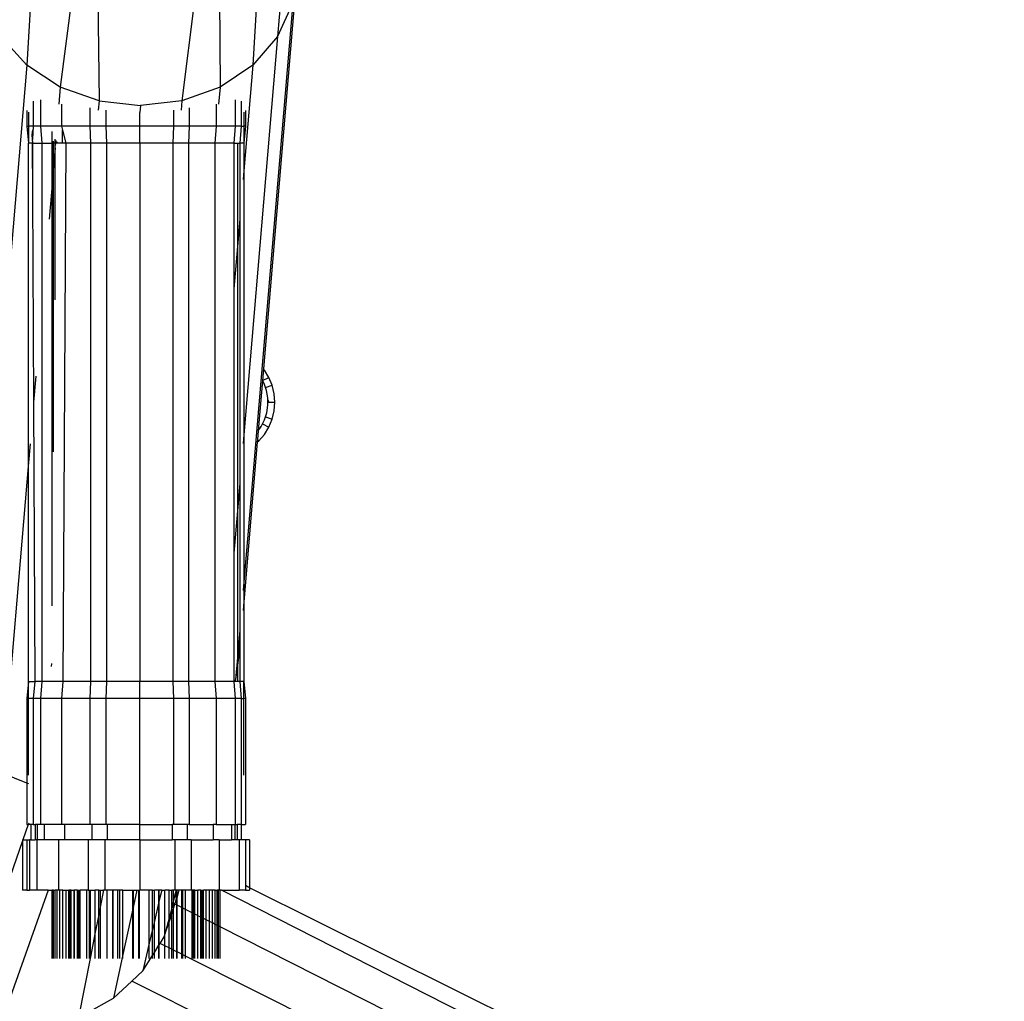
# Model space of a CAD drawing. Units: millimetres. Extents: x -4911 to 3000, y -3500 to 4758.
# Drawn here: x -411 to -293, y -484 to -367 of the extents above; entities that cross this region are included whole.
import ezdxf

# ---------------------------------------------------------------- set-up
doc = ezdxf.new("R2010")
doc.units = ezdxf.units.MM

msp = doc.modelspace()

# ---------------------------------------------------------------- linework, layer by layer
for p, q in [((-378.441, -354.301), (-379.698, -368.655)), ((-408.874, -358.409), (-409.675, -372.083)), ((-381.864, -358.409), (-382.664, -372.083)), ((-377.307, -360.379), (-381.375, -408.411)), ((-403.975, -361.394), (-405.666, -374.713)), ((-401.185, -362.369), (-401.026, -376.366)), ((-389.381, -362.369), (-391.139, -376.366)), ((-386.633, -361.394), (-386.566, -374.713)), ((-377.871, -364.663), (-383.734, -433.888)), ((-377.871, -364.663), (-379.698, -368.655)), ((-409.675, -372.083), (-412.779, -368.655)), ((-379.698, -368.655), (-383.734, -416.304)), ((-379.698, -368.655), (-382.664, -372.083)), ((-409.675, -372.083), (-416.597, -453.82)), ((-405.666, -374.713), (-409.675, -372.083)), ((-382.664, -372.083), (-386.566, -374.713)), ((-382.664, -372.083), (-383.734, -384.71)), ((-405.666, -374.713), (-405.838, -376.752)), ((-401.026, -376.366), (-405.666, -374.713)), ((-386.566, -374.713), (-391.139, -376.366)), ((-386.566, -374.713), (-386.739, -376.752)), ((-408.887, -376.386), (-408.887, -379.403)), ((-408.036, -376.248), (-408.036, -379.403)), ((-401.026, -376.366), (-401.121, -377.485)), ((-401.026, -376.366), (-396.071, -376.93)), ((-391.139, -376.366), (-396.071, -376.93)), ((-391.139, -376.366), (-391.234, -377.485)), ((-384.749, -376.248), (-384.749, -379.403)), ((-384.03, -376.386), (-384.03, -379.403)), ((-409.668, -377.533), (-409.668, -379.403)), ((-409.467, -377.699), (-409.467, -379.403)), ((-405.516, -376.74), (-405.516, -379.403)), ((-402.124, -377.215), (-402.124, -379.403)), ((-400.202, -377.458), (-400.202, -379.403)), ((-396.071, -376.93), (-396.142, -377.763)), ((-396.142, -379.403), (-396.142, -377.763)), ((-392.126, -377.458), (-392.126, -379.403)), ((-390.259, -377.215), (-390.259, -379.403)), ((-387.036, -376.74), (-387.036, -379.403)), ((-383.734, -377.699), (-383.734, -379.403)), ((-383.533, -377.533), (-383.533, -379.403)), ((-409.668, -379.403), (-409.467, -381.415)), ((-409.668, -379.403), (-409.467, -379.403)), ((-409.467, -379.403), (-409.467, -381.415)), ((-408.887, -379.403), (-409.467, -379.403)), ((-409.013, -379.982), (-408.977, -380.922)), ((-408.887, -379.403), (-408.977, -380.922)), ((-408.977, -379.866), (-408.977, -380.922)), ((-408.036, -379.403), (-408.887, -379.403)), ((-408.036, -379.403), (-407.86, -381.415)), ((-405.516, -379.403), (-408.036, -379.403)), ((-406.651, -380.35), (-406.653, -380.023)), ((-405.516, -379.403), (-405.397, -379.871)), ((-402.124, -379.403), (-405.516, -379.403)), ((-405.397, -381.415), (-405.397, -379.871)), ((-405.397, -379.871), (-405.003, -381.415)), ((-400.202, -379.403), (-402.124, -379.403)), ((-402.124, -379.403), (-402.039, -381.415)), ((-400.202, -379.403), (-400.147, -381.415)), ((-396.142, -379.403), (-400.202, -379.403)), ((-396.149, -381.415), (-396.142, -379.403)), ((-392.126, -379.403), (-396.142, -379.403)), ((-392.126, -379.403), (-392.195, -381.415)), ((-390.259, -379.403), (-392.126, -379.403)), ((-390.259, -379.403), (-390.357, -381.415)), ((-387.036, -379.403), (-390.259, -379.403)), ((-387.036, -379.403), (-387.183, -381.415)), ((-384.749, -379.403), (-387.036, -379.403)), ((-384.749, -379.403), (-384.931, -381.415)), ((-384.03, -379.403), (-384.749, -379.403)), ((-384.03, -379.403), (-384.224, -381.415)), ((-384.03, -379.403), (-383.734, -379.403)), ((-383.533, -379.403), (-383.734, -381.415)), ((-383.734, -379.403), (-383.734, -381.415)), ((-383.533, -379.403), (-383.734, -379.403)), ((-409.084, -380.306), (-409.008, -381.094)), ((-408.977, -380.922), (-409.008, -381.094)), ((-409.008, -381.094), (-408.995, -381.226)), ((-408.995, -381.226), (-409.006, -381.415)), ((-408.995, -381.226), (-408.977, -381.415)), ((-406.651, -381.415), (-406.651, -380.35)), ((-406.466, -381.415), (-406.466, -381.194)), ((-406.281, -381.415), (-406.281, -380.944)), ((-406.209, -381.123), (-406.233, -381.415)), ((-406.052, -381.415), (-406.052, -381.276)), ((-409.467, -419.603), (-409.467, -381.415)), ((-409.006, -381.415), (-409.467, -381.415)), ((-409.006, -381.415), (-408.977, -381.415)), ((-409.006, -381.415), (-408.977, -387.52)), ((-408.977, -381.415), (-408.977, -387.52)), ((-408.977, -381.415), (-407.86, -381.415)), ((-407.86, -381.415), (-407.86, -445.788)), ((-407.86, -381.415), (-406.651, -381.415)), ((-406.651, -386.348), (-406.651, -381.415)), ((-406.466, -381.415), (-406.651, -381.415)), ((-406.466, -384.158), (-406.466, -381.415)), ((-406.281, -381.415), (-406.466, -381.415)), ((-406.281, -381.981), (-406.466, -384.158)), ((-406.27, -381.711), (-406.281, -381.415)), ((-406.233, -381.415), (-406.281, -381.415)), ((-406.281, -381.981), (-406.27, -381.845)), ((-406.27, -399.007), (-406.281, -381.981)), ((-406.233, -381.415), (-406.27, -381.711)), ((-406.27, -381.845), (-406.27, -381.711)), ((-406.052, -381.415), (-406.233, -381.415)), ((-405.397, -381.415), (-406.052, -381.415)), ((-405.003, -381.415), (-405.397, -381.415)), ((-405.003, -381.415), (-405.379, -445.788)), ((-402.039, -381.415), (-405.003, -381.415)), ((-400.147, -381.415), (-402.039, -381.415)), ((-402.039, -381.415), (-402.039, -445.788)), ((-400.147, -381.415), (-400.147, -445.788)), ((-396.149, -381.415), (-400.147, -381.415)), ((-396.149, -381.415), (-396.149, -445.788)), ((-392.195, -381.415), (-396.149, -381.415)), ((-390.357, -381.415), (-392.195, -381.415)), ((-392.195, -381.415), (-392.195, -445.788)), ((-390.357, -381.415), (-390.357, -445.788)), ((-387.183, -381.415), (-390.357, -381.415)), ((-387.183, -381.415), (-387.183, -445.788)), ((-384.931, -381.415), (-387.183, -381.415)), ((-384.931, -381.415), (-384.503, -381.415)), ((-384.931, -381.415), (-384.931, -398.849)), ((-384.503, -381.415), (-384.224, -381.415)), ((-384.503, -381.415), (-384.503, -393.795)), ((-384.224, -381.415), (-384.224, -390.499)), ((-383.734, -381.415), (-384.224, -381.415)), ((-383.734, -381.415), (-383.734, -384.71)), ((-406.466, -384.158), (-406.651, -386.348)), ((-406.466, -418.307), (-406.466, -384.158)), ((-383.734, -384.71), (-383.821, -385.747)), ((-383.734, -384.71), (-383.734, -416.304)), ((-406.651, -386.348), (-407.005, -390.527)), ((-406.651, -436.587), (-406.651, -386.348)), ((-408.977, -387.52), (-408.858, -412.407)), ((-384.224, -390.499), (-384.503, -393.795)), ((-384.224, -390.499), (-384.224, -422.092)), ((-384.503, -393.795), (-384.931, -398.849)), ((-384.503, -393.795), (-384.503, -425.388)), ((-384.931, -398.849), (-384.931, -430.442)), ((-406.281, -400.143), (-406.27, -399.007)), ((-408.595, -409.298), (-408.858, -412.407)), ((-381.375, -408.411), (-381.491, -409.788)), ((-381.478, -409.813), (-380.719, -409.426)), ((-381.255, -408.551), (-381.375, -408.411)), ((-380.719, -409.426), (-381.255, -408.551)), ((-380.326, -410.374), (-380.719, -409.426)), ((-381.478, -409.813), (-382.002, -415.819)), ((-381.478, -409.813), (-381.491, -409.788)), ((-381.307, -410.137), (-381.478, -409.813)), ((-381.137, -410.637), (-381.307, -410.137)), ((-381.137, -410.637), (-380.326, -410.374)), ((-381.018, -410.984), (-381.137, -410.637)), ((-380.087, -411.372), (-380.326, -410.374)), ((-380.866, -411.866), (-381.018, -410.984)), ((-380.863, -412.083), (-380.866, -411.866)), ((-380.006, -412.394), (-380.087, -411.372)), ((-408.858, -412.407), (-408.698, -445.788)), ((-380.98, -413.647), (-380.853, -412.761)), ((-380.738, -412.29), (-380.863, -412.083)), ((-380.859, -412.31), (-380.863, -412.083)), ((-380.738, -412.29), (-380.859, -412.31)), ((-380.858, -412.394), (-380.859, -412.31)), ((-380.738, -412.29), (-380.858, -412.394)), ((-380.858, -412.394), (-380.796, -412.394)), ((-380.853, -412.761), (-380.858, -412.394)), ((-380.796, -412.394), (-380.738, -412.29)), ((-380.796, -412.394), (-380.006, -412.394)), ((-380.087, -413.417), (-380.006, -412.394)), ((-381.245, -414.502), (-381.137, -414.152)), ((-381.137, -414.152), (-380.98, -413.647)), ((-381.137, -414.152), (-380.326, -414.415)), ((-380.326, -414.415), (-380.087, -413.417)), ((-382.002, -415.819), (-381.64, -415.305)), ((-381.64, -415.305), (-381.478, -414.976)), ((-381.478, -414.976), (-381.245, -414.502)), ((-381.478, -414.976), (-380.719, -415.363)), ((-381.255, -416.237), (-380.719, -415.363)), ((-380.719, -415.363), (-380.326, -414.415)), ((-383.734, -416.304), (-383.821, -417.34)), ((-383.734, -416.304), (-383.734, -433.888)), ((-382.002, -415.819), (-382.089, -416.849)), ((-381.921, -417.017), (-381.255, -416.237)), ((-409.277, -417.351), (-409.467, -419.603)), ((-382.118, -417.185), (-383.734, -436.264)), ((-382.089, -416.849), (-382.118, -417.185)), ((-382.118, -417.185), (-381.921, -417.017)), ((-382.089, -416.849), (-381.921, -417.017)), ((-409.467, -419.603), (-412.613, -456.753)), ((-409.467, -445.788), (-409.467, -419.603)), ((-384.224, -422.092), (-384.503, -425.388)), ((-384.224, -422.092), (-384.224, -439.676)), ((-384.503, -425.388), (-384.931, -430.442)), ((-384.503, -425.388), (-384.503, -442.972)), ((-384.931, -430.442), (-384.931, -445.788)), ((-383.734, -433.888), (-383.821, -434.924)), ((-383.734, -433.888), (-383.734, -436.264)), ((-406.653, -436.741), (-406.651, -436.587)), ((-383.734, -436.264), (-383.821, -437.301)), ((-383.734, -436.264), (-383.734, -445.788)), ((-384.224, -439.676), (-384.503, -442.972)), ((-384.224, -439.676), (-384.224, -441.625)), ((-384.224, -441.625), (-384.503, -443.826)), ((-384.224, -441.625), (-384.224, -445.788)), ((-406.723, -443.635), (-406.753, -443.993)), ((-384.503, -442.972), (-384.721, -445.544)), ((-384.503, -442.972), (-384.503, -443.826)), ((-384.503, -443.826), (-384.721, -445.544)), ((-384.503, -443.826), (-384.503, -445.788)), ((-409.467, -445.788), (-409.668, -447.8)), ((-409.467, -447.8), (-409.467, -445.788)), ((-409.467, -445.788), (-408.698, -445.788)), ((-408.698, -445.788), (-408.887, -447.8)), ((-407.86, -445.788), (-408.698, -445.788)), ((-407.86, -445.788), (-408.036, -447.8)), ((-405.379, -445.788), (-407.86, -445.788)), ((-405.379, -445.788), (-405.516, -447.8)), ((-402.039, -445.788), (-405.379, -445.788)), ((-402.039, -445.788), (-402.124, -447.8)), ((-400.147, -445.788), (-402.039, -445.788)), ((-400.147, -445.788), (-400.202, -447.8)), ((-396.149, -445.788), (-400.147, -445.788)), ((-396.142, -447.8), (-396.149, -445.788)), ((-392.195, -445.788), (-396.149, -445.788)), ((-390.357, -445.788), (-392.195, -445.788)), ((-392.195, -445.788), (-392.126, -447.8)), ((-390.357, -445.788), (-390.259, -447.8)), ((-387.183, -445.788), (-390.357, -445.788)), ((-387.183, -445.788), (-387.036, -447.8)), ((-384.931, -445.788), (-387.183, -445.788)), ((-384.931, -445.788), (-384.749, -447.8)), ((-384.823, -445.788), (-384.931, -445.788)), ((-384.721, -445.544), (-384.823, -445.788)), ((-384.786, -445.788), (-384.823, -445.788)), ((-384.721, -445.544), (-384.786, -445.788)), ((-384.503, -445.788), (-384.786, -445.788)), ((-384.224, -445.788), (-384.503, -445.788)), ((-384.224, -445.788), (-384.03, -447.8)), ((-383.734, -445.788), (-384.224, -445.788)), ((-383.734, -445.788), (-383.533, -447.8)), ((-383.734, -447.8), (-383.734, -445.788)), ((-409.668, -447.8), (-409.668, -457.928)), ((-409.668, -447.8), (-409.467, -447.8)), ((-409.467, -456.969), (-409.467, -447.8)), ((-408.887, -447.8), (-409.467, -447.8)), ((-408.036, -447.8), (-408.887, -447.8)), ((-408.887, -447.8), (-408.887, -462.888)), ((-408.036, -447.8), (-408.036, -462.888)), ((-405.516, -447.8), (-408.036, -447.8)), ((-405.516, -447.8), (-405.516, -462.888)), ((-402.124, -447.8), (-405.516, -447.8)), ((-400.202, -447.8), (-402.124, -447.8)), ((-402.124, -447.8), (-402.124, -462.888)), ((-400.202, -447.8), (-400.202, -462.888)), ((-396.142, -447.8), (-400.202, -447.8)), ((-396.159, -462.888), (-396.142, -447.8)), ((-392.126, -447.8), (-396.142, -447.8)), ((-390.259, -447.8), (-392.126, -447.8)), ((-392.126, -447.8), (-392.126, -462.888)), ((-390.259, -447.8), (-390.259, -462.888)), ((-387.036, -447.8), (-390.259, -447.8)), ((-387.036, -447.8), (-387.036, -462.888)), ((-384.749, -447.8), (-387.036, -447.8)), ((-384.03, -447.8), (-384.749, -447.8)), ((-384.749, -447.8), (-384.749, -462.888)), ((-384.03, -447.8), (-384.035, -462.888)), ((-384.03, -447.8), (-383.734, -447.8)), ((-383.734, -456.969), (-383.734, -447.8)), ((-383.533, -447.8), (-383.734, -447.8)), ((-383.533, -447.8), (-383.533, -462.888)), ((-409.668, -457.928), (-412.613, -456.753)), ((-409.436, -458.021), (-409.668, -457.928)), ((-409.668, -457.928), (-409.668, -462.888)), ((-409.489, -462.888), (-410.122, -464.698)), ((-409.668, -462.888), (-409.489, -462.888)), ((-409.436, -462.735), (-409.489, -462.888)), ((-409.166, -462.888), (-409.489, -462.888)), ((-409.166, -462.888), (-409.166, -464.698)), ((-408.887, -462.888), (-409.166, -462.888)), ((-408.887, -462.888), (-408.687, -462.888)), ((-408.687, -462.888), (-408.687, -464.698)), ((-408.414, -462.888), (-408.687, -462.888)), ((-408.414, -462.888), (-408.414, -464.698)), ((-408.036, -462.888), (-408.414, -462.888)), ((-407.596, -462.888), (-408.036, -462.888)), ((-407.596, -462.888), (-407.596, -464.698)), ((-405.516, -462.888), (-407.596, -462.888)), ((-405.174, -462.888), (-405.516, -462.888)), ((-405.174, -462.888), (-405.174, -464.698)), ((-402.124, -462.888), (-405.174, -462.888)), ((-401.912, -462.888), (-402.124, -462.888)), ((-401.912, -462.888), (-401.912, -464.698)), ((-400.202, -462.888), (-401.912, -462.888)), ((-400.064, -462.888), (-400.202, -462.888)), ((-400.064, -462.888), (-400.064, -464.698)), ((-396.159, -462.888), (-400.064, -462.888)), ((-396.159, -464.698), (-396.159, -462.888)), ((-396.159, -462.888), (-392.298, -462.888)), ((-392.298, -462.888), (-392.298, -464.698)), ((-392.126, -462.888), (-392.298, -462.888)), ((-390.503, -462.888), (-392.126, -462.888)), ((-390.503, -462.888), (-390.503, -464.698)), ((-390.259, -462.888), (-390.503, -462.888)), ((-390.259, -462.888), (-387.404, -462.888)), ((-387.404, -462.888), (-387.404, -464.698)), ((-387.036, -462.888), (-387.404, -462.888)), ((-387.036, -462.888), (-385.204, -462.888)), ((-385.204, -462.888), (-385.204, -464.698)), ((-385.204, -462.888), (-384.786, -462.888)), ((-384.786, -462.888), (-384.786, -464.698)), ((-384.786, -462.888), (-384.749, -462.888)), ((-384.749, -462.888), (-384.514, -462.888)), ((-384.514, -462.888), (-384.514, -464.698)), ((-384.035, -462.888), (-384.514, -462.888)), ((-384.035, -462.888), (-384.035, -464.698)), ((-384.035, -462.888), (-383.533, -462.888)), ((-410.171, -464.838), (-417.551, -485.954)), ((-410.122, -464.698), (-410.171, -464.698)), ((-410.171, -464.698), (-410.171, -464.838)), ((-410.122, -464.698), (-410.171, -464.838)), ((-410.171, -464.838), (-410.171, -470.733)), ((-410.122, -464.698), (-409.654, -464.698)), ((-409.654, -464.698), (-409.654, -470.733)), ((-409.654, -464.698), (-409.36, -464.698)), ((-409.36, -464.698), (-409.36, -470.733)), ((-409.166, -464.698), (-409.36, -464.698)), ((-409.166, -464.698), (-408.687, -464.698)), ((-408.476, -464.698), (-408.687, -464.698)), ((-408.476, -464.698), (-408.476, -470.733)), ((-408.414, -464.698), (-408.476, -464.698)), ((-407.596, -464.698), (-408.414, -464.698)), ((-405.859, -464.698), (-407.596, -464.698)), ((-405.859, -464.698), (-405.859, -470.733)), ((-405.174, -464.698), (-405.859, -464.698)), ((-402.337, -464.698), (-405.174, -464.698)), ((-402.337, -464.698), (-402.337, -470.733)), ((-401.912, -464.698), (-402.337, -464.698)), ((-400.341, -464.698), (-401.912, -464.698)), ((-400.341, -464.698), (-400.341, -470.733)), ((-400.064, -464.698), (-400.341, -464.698)), ((-396.159, -464.698), (-400.064, -464.698)), ((-396.124, -464.698), (-396.159, -464.698)), ((-396.124, -470.733), (-396.124, -464.698)), ((-396.124, -464.698), (-392.298, -464.698)), ((-391.954, -464.698), (-392.298, -464.698)), ((-391.954, -464.698), (-391.954, -470.733)), ((-390.503, -464.698), (-391.954, -464.698)), ((-390.015, -464.698), (-390.503, -464.698)), ((-390.015, -464.698), (-390.015, -470.733)), ((-390.015, -464.698), (-387.404, -464.698)), ((-386.668, -464.698), (-387.404, -464.698)), ((-386.668, -464.698), (-386.668, -470.733)), ((-386.668, -464.698), (-385.204, -464.698)), ((-384.786, -464.698), (-385.204, -464.698)), ((-384.514, -464.698), (-384.786, -464.698)), ((-384.293, -464.698), (-384.514, -464.698)), ((-384.293, -464.698), (-384.293, -470.733)), ((-384.035, -464.698), (-384.293, -464.698)), ((-383.547, -464.698), (-384.035, -464.698)), ((-383.547, -464.698), (-383.547, -470.192)), ((-383.03, -464.698), (-383.547, -464.698)), ((-383.03, -464.698), (-383.03, -470.45)), ((-407.11, -470.733), (-412.913, -487.145)), ((-409.654, -470.733), (-410.171, -470.733)), ((-409.654, -470.733), (-409.36, -470.733)), ((-408.476, -470.733), (-409.36, -470.733)), ((-407.11, -470.733), (-408.476, -470.733)), ((-407.11, -470.733), (-406.651, -470.733)), ((-406.651, -478.896), (-406.651, -470.733)), ((-406.466, -470.733), (-406.651, -470.733)), ((-406.466, -478.896), (-406.466, -470.733)), ((-406.466, -470.733), (-406.281, -470.733)), ((-406.281, -478.896), (-406.281, -470.733)), ((-406.052, -470.733), (-406.281, -470.733)), ((-406.052, -478.896), (-406.052, -470.733)), ((-405.859, -470.733), (-406.052, -470.733)), ((-405.717, -470.733), (-405.859, -470.733)), ((-405.717, -478.896), (-405.717, -470.733)), ((-405.376, -470.733), (-405.717, -470.733)), ((-405.376, -478.896), (-405.376, -470.733)), ((-405.376, -470.733), (-404.964, -470.733)), ((-404.964, -478.896), (-404.964, -470.733)), ((-404.964, -470.733), (-404.641, -470.733)), ((-404.641, -478.896), (-404.641, -470.733)), ((-404.493, -470.733), (-404.641, -470.733)), ((-404.493, -478.896), (-404.493, -470.733)), ((-404.345, -470.733), (-404.493, -470.733)), ((-404.345, -478.896), (-404.345, -470.733)), ((-404.345, -470.733), (-403.987, -470.733)), ((-403.987, -478.896), (-403.987, -470.733)), ((-403.958, -470.733), (-403.987, -470.733)), ((-403.958, -478.896), (-403.958, -470.733)), ((-403.621, -470.733), (-403.958, -470.733)), ((-403.621, -478.896), (-403.621, -470.733)), ((-403.621, -470.733), (-403.459, -470.733)), ((-403.459, -478.896), (-403.459, -470.733)), ((-403.459, -470.733), (-403.428, -470.733)), ((-403.428, -478.896), (-403.428, -470.733)), ((-403.428, -470.733), (-403.291, -470.733)), ((-403.291, -478.896), (-403.291, -470.733)), ((-402.509, -470.733), (-403.291, -470.733)), ((-402.509, -478.896), (-402.509, -470.733)), ((-402.337, -470.733), (-402.509, -470.733)), ((-402.337, -470.733), (-402.189, -470.733)), ((-402.189, -478.896), (-402.189, -470.733)), ((-402.189, -470.733), (-402.063, -470.733)), ((-402.063, -478.709), (-402.063, -470.733)), ((-402.063, -470.733), (-401.478, -470.733)), ((-401.478, -475.742), (-401.478, -470.733)), ((-401.071, -470.733), (-401.478, -470.733)), ((-401.071, -473.672), (-401.071, -470.733)), ((-401.071, -470.733), (-400.85, -470.733)), ((-400.85, -472.548), (-400.85, -470.733)), ((-400.85, -470.733), (-400.492, -470.733)), ((-400.492, -470.733), (-400.85, -472.548)), ((-400.341, -470.733), (-400.492, -470.733)), ((-400.042, -470.733), (-400.341, -470.733)), ((-400.042, -478.896), (-400.042, -470.733)), ((-399.371, -470.733), (-400.042, -470.733)), ((-399.371, -478.896), (-399.371, -470.733)), ((-399.331, -470.733), (-399.371, -470.733)), ((-399.331, -478.896), (-399.331, -470.733)), ((-398.785, -470.733), (-399.331, -470.733)), ((-398.785, -478.896), (-398.785, -470.733)), ((-398.563, -470.733), (-398.785, -470.733)), ((-398.563, -478.896), (-398.563, -470.733)), ((-398.17, -470.733), (-398.563, -470.733)), ((-398.17, -478.42), (-398.17, -470.733)), ((-398.17, -470.733), (-396.995, -470.733)), ((-396.995, -472.952), (-396.995, -470.733)), ((-396.995, -470.733), (-396.916, -470.733)), ((-396.916, -472.585), (-396.916, -470.733)), ((-396.916, -470.733), (-396.518, -470.733)), ((-396.518, -470.733), (-396.916, -472.585)), ((-396.518, -470.733), (-396.284, -470.733)), ((-396.284, -478.896), (-396.284, -470.733)), ((-396.284, -470.733), (-396.248, -470.733)), ((-396.248, -478.896), (-396.248, -470.733)), ((-396.248, -470.733), (-396.205, -470.733)), ((-396.205, -478.896), (-396.205, -470.733)), ((-396.124, -470.733), (-396.205, -470.733)), ((-395.031, -470.733), (-396.124, -470.733)), ((-395.031, -477.067), (-395.031, -470.733)), ((-394.638, -470.733), (-395.031, -470.733)), ((-394.638, -475.391), (-394.638, -470.733)), ((-394.638, -470.733), (-394.416, -470.733)), ((-394.416, -474.444), (-394.416, -470.733)), ((-393.87, -470.733), (-394.416, -470.733)), ((-393.87, -472.112), (-393.87, -470.733)), ((-393.83, -470.733), (-393.87, -470.733)), ((-393.83, -471.939), (-393.83, -470.733)), ((-393.547, -470.733), (-393.83, -470.733)), ((-393.547, -470.733), (-393.83, -471.939)), ((-393.547, -470.733), (-393.159, -470.733)), ((-393.159, -476.007), (-393.159, -470.733)), ((-392.669, -470.733), (-393.159, -470.733)), ((-392.669, -474.068), (-392.669, -470.733)), ((-392.669, -470.733), (-392.351, -470.733)), ((-392.351, -472.811), (-392.351, -470.733)), ((-392.13, -470.733), (-392.351, -470.733)), ((-392.13, -471.936), (-392.13, -470.733)), ((-391.954, -470.733), (-392.13, -470.733)), ((-391.826, -470.733), (-391.954, -470.733)), ((-391.826, -470.733), (-391.935, -471.164)), ((-391.722, -470.733), (-391.826, -470.733)), ((-391.722, -471.189), (-391.694, -470.733)), ((-391.694, -470.733), (-391.722, -470.733)), ((-391.722, -471.189), (-391.722, -470.733)), ((-391.481, -470.733), (-391.694, -470.733)), ((-391.693, -471.521), (-391.694, -470.733)), ((-391.481, -470.733), (-391.693, -471.521)), ((-391.138, -470.733), (-391.481, -470.733)), ((-391.138, -472.809), (-391.138, -470.733)), ((-391.012, -470.733), (-391.138, -470.733)), ((-391.012, -472.873), (-391.012, -470.733)), ((-390.692, -470.733), (-391.012, -470.733)), ((-390.692, -473.035), (-390.692, -470.733)), ((-390.015, -470.733), (-390.692, -470.733)), ((-389.91, -470.733), (-390.015, -470.733)), ((-389.91, -473.431), (-389.91, -470.733)), ((-389.773, -470.733), (-389.91, -470.733)), ((-389.773, -473.5), (-389.773, -470.733)), ((-389.742, -470.733), (-389.773, -470.733)), ((-389.742, -473.515), (-389.742, -470.733)), ((-389.58, -470.733), (-389.742, -470.733)), ((-389.58, -473.597), (-389.58, -470.733)), ((-389.58, -470.733), (-389.243, -470.733)), ((-389.243, -473.768), (-389.243, -470.733)), ((-389.243, -470.733), (-389.214, -470.733)), ((-389.214, -473.782), (-389.214, -470.733)), ((-388.856, -470.733), (-389.214, -470.733)), ((-388.856, -473.963), (-388.856, -470.733)), ((-388.856, -470.733), (-388.708, -470.733)), ((-388.708, -474.038), (-388.708, -470.733)), ((-388.708, -470.733), (-388.56, -470.733)), ((-388.56, -474.113), (-388.56, -470.733)), ((-388.237, -470.733), (-388.56, -470.733)), ((-388.237, -474.276), (-388.237, -470.733)), ((-387.825, -470.733), (-388.237, -470.733)), ((-387.825, -474.485), (-387.825, -470.733)), ((-387.484, -470.733), (-387.825, -470.733)), ((-387.484, -474.657), (-387.484, -470.733)), ((-387.149, -470.733), (-387.484, -470.733)), ((-387.149, -474.826), (-387.149, -470.733)), ((-387.149, -470.733), (-386.92, -470.733)), ((-386.92, -474.942), (-386.92, -470.733)), ((-386.735, -470.733), (-386.92, -470.733)), ((-386.735, -475.036), (-386.735, -470.733)), ((-386.668, -470.733), (-386.735, -470.733)), ((-386.55, -470.733), (-386.668, -470.733)), ((-386.55, -475.129), (-386.55, -470.733)), ((-386.406, -470.733), (-386.55, -470.733)), ((-294.094, -517.63), (-386.406, -470.733)), ((-386.406, -470.733), (-384.293, -470.733)), ((-383.547, -470.733), (-384.293, -470.733)), ((-383.123, -470.404), (-383.547, -470.192)), ((-383.547, -470.192), (-383.547, -470.733)), ((-383.547, -470.733), (-383.03, -470.733)), ((-292.831, -515.343), (-383.03, -470.45)), ((-383.03, -470.45), (-383.03, -470.733)), ((-391.935, -471.164), (-392.13, -471.936)), ((-391.962, -472.393), (-391.759, -471.766)), ((-391.759, -471.766), (-391.935, -471.164)), ((-391.759, -471.766), (-391.722, -471.189)), ((-391.722, -471.631), (-391.759, -471.766)), ((-391.722, -471.631), (-391.722, -471.189)), ((-391.693, -471.521), (-391.722, -471.631)), ((-391.722, -472.514), (-391.722, -471.631)), ((-391.692, -472.529), (-391.693, -471.521)), ((-400.85, -472.548), (-401.071, -473.672)), ((-400.85, -478.896), (-400.85, -472.548)), ((-396.995, -472.952), (-398.17, -478.42)), ((-396.916, -472.585), (-396.995, -472.952)), ((-396.995, -478.896), (-396.995, -472.952)), ((-396.916, -478.896), (-396.916, -472.585)), ((-393.87, -472.112), (-394.416, -474.444)), ((-393.83, -471.939), (-393.87, -472.112)), ((-393.87, -477.319), (-393.87, -472.112)), ((-393.83, -477.255), (-393.83, -471.939)), ((-392.351, -472.811), (-392.669, -474.068)), ((-392.213, -472.266), (-392.351, -472.811)), ((-392.351, -473.591), (-392.351, -472.811)), ((-392.351, -473.591), (-392.13, -472.909)), ((-392.13, -471.936), (-392.213, -472.266)), ((-392.13, -472.308), (-392.213, -472.266)), ((-392.13, -472.308), (-392.13, -471.936)), ((-391.962, -472.393), (-392.13, -472.308)), ((-392.13, -472.909), (-392.13, -472.308)), ((-392.13, -472.909), (-391.962, -472.393)), ((-392.13, -477.897), (-392.13, -472.909)), ((-391.722, -472.514), (-391.962, -472.393)), ((-391.722, -478.102), (-391.722, -472.514)), ((-391.692, -472.529), (-391.722, -472.514)), ((-391.686, -478.12), (-391.692, -472.529)), ((-391.138, -472.809), (-391.692, -472.529)), ((-391.138, -478.395), (-391.138, -472.809)), ((-391.012, -472.873), (-391.138, -472.809)), ((-391.012, -478.459), (-391.012, -472.873)), ((-390.692, -473.035), (-391.012, -472.873)), ((-390.692, -478.62), (-390.692, -473.035)), ((-389.91, -473.431), (-390.692, -473.035)), ((-401.071, -473.672), (-401.478, -475.742)), ((-401.071, -478.896), (-401.071, -473.672)), ((-392.669, -474.068), (-393.159, -476.007)), ((-392.669, -474.568), (-392.351, -473.591)), ((-392.669, -474.568), (-392.669, -474.068)), ((-392.351, -477.786), (-392.351, -473.591)), ((-389.91, -478.896), (-389.91, -473.431)), ((-389.773, -473.5), (-389.91, -473.431)), ((-389.773, -478.896), (-389.773, -473.5)), ((-389.742, -473.515), (-389.773, -473.5)), ((-389.742, -478.896), (-389.742, -473.515)), ((-389.58, -473.597), (-389.742, -473.515)), ((-389.58, -478.896), (-389.58, -473.597)), ((-389.243, -473.768), (-389.58, -473.597)), ((-389.243, -478.896), (-389.243, -473.768)), ((-389.214, -473.782), (-389.243, -473.768)), ((-389.214, -478.896), (-389.214, -473.782)), ((-388.856, -473.963), (-389.214, -473.782)), ((-388.856, -478.896), (-388.856, -473.963)), ((-388.708, -474.038), (-388.856, -473.963)), ((-388.708, -478.896), (-388.708, -474.038)), ((-388.56, -474.113), (-388.708, -474.038)), ((-388.56, -478.896), (-388.56, -474.113)), ((-388.237, -474.276), (-388.56, -474.113)), ((-394.638, -475.391), (-395.031, -477.067)), ((-394.416, -474.444), (-394.638, -475.391)), ((-394.638, -478.529), (-394.638, -475.391)), ((-394.416, -478.18), (-394.416, -474.444)), ((-393.159, -476.007), (-392.669, -474.568)), ((-392.669, -477.627), (-392.669, -474.568)), ((-388.237, -478.896), (-388.237, -474.276)), ((-387.825, -474.485), (-388.237, -474.276)), ((-387.825, -478.896), (-387.825, -474.485)), ((-387.484, -474.657), (-387.825, -474.485)), ((-387.484, -478.896), (-387.484, -474.657)), ((-387.149, -474.826), (-387.484, -474.657)), ((-387.149, -478.896), (-387.149, -474.826)), ((-386.92, -474.942), (-387.149, -474.826)), ((-386.92, -478.896), (-386.92, -474.942)), ((-386.735, -475.036), (-386.92, -474.942)), ((-386.735, -478.896), (-386.735, -475.036)), ((-386.55, -475.129), (-386.735, -475.036)), ((-386.55, -478.896), (-386.55, -475.129)), ((-295.738, -521.043), (-386.55, -475.129)), ((-401.478, -475.742), (-402.063, -478.709)), ((-401.478, -478.896), (-401.478, -475.742)), ((-393.728, -477.095), (-393.238, -476.322)), ((-393.238, -476.322), (-393.159, -476.077)), ((-393.159, -476.077), (-393.159, -476.007)), ((-393.159, -477.381), (-393.159, -476.077)), ((-395.031, -477.067), (-395.803, -480.367)), ((-395.031, -478.896), (-395.031, -477.067)), ((-394.416, -478.18), (-393.87, -477.319)), ((-393.87, -477.319), (-393.83, -477.255)), ((-393.87, -478.896), (-393.87, -477.319)), ((-393.83, -477.255), (-393.728, -477.095)), ((-393.83, -478.896), (-393.83, -477.255)), ((-393.159, -477.381), (-393.728, -477.095)), ((-393.159, -478.896), (-393.159, -477.381)), ((-392.669, -477.627), (-393.159, -477.381)), ((-392.669, -478.896), (-392.669, -477.627)), ((-392.351, -477.786), (-392.669, -477.627)), ((-392.351, -478.896), (-392.351, -477.786)), ((-392.13, -477.897), (-392.351, -477.786)), ((-402.063, -478.709), (-403.489, -485.954)), ((-402.063, -478.896), (-402.063, -478.709)), ((-398.17, -478.42), (-399.293, -483.646)), ((-398.17, -478.896), (-398.17, -478.42)), ((-395.803, -480.367), (-394.638, -478.529)), ((-394.638, -478.529), (-394.416, -478.18)), ((-394.638, -478.896), (-394.638, -478.529)), ((-394.416, -478.896), (-394.416, -478.18)), ((-392.13, -478.896), (-392.13, -477.897)), ((-391.722, -478.102), (-392.13, -477.897)), ((-391.722, -478.896), (-391.722, -478.102)), ((-391.686, -478.12), (-391.722, -478.102)), ((-391.686, -478.896), (-391.686, -478.12)), ((-391.138, -478.395), (-391.686, -478.12)), ((-391.138, -478.896), (-391.138, -478.395)), ((-391.012, -478.459), (-391.138, -478.395)), ((-391.012, -478.896), (-391.012, -478.459)), ((-390.692, -478.62), (-391.012, -478.459)), ((-390.692, -478.896), (-390.692, -478.62)), ((-297.654, -525.347), (-390.692, -478.62)), ((-397.126, -481.609), (-395.803, -480.367)), ((-399.293, -483.646), (-397.126, -481.609)), ((-299.71, -530.251), (-397.126, -481.609)), ((-402.459, -485.388), (-399.293, -483.646))]:
    msp.add_line(p, q)

doc.saveas('drawing.dxf')
